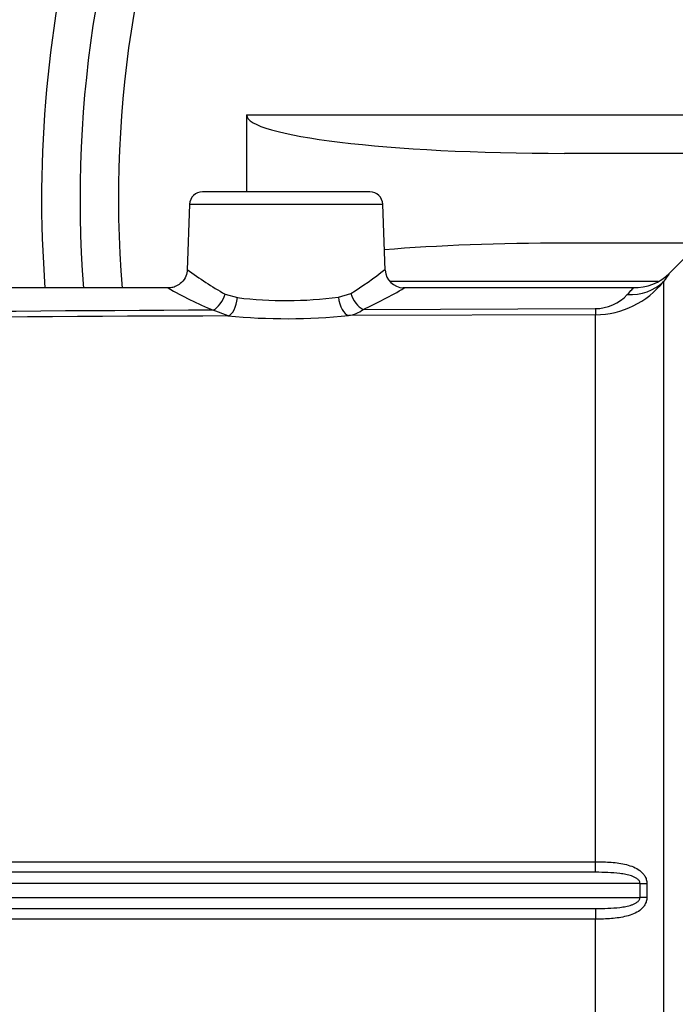
# Paper-space layout 'Sheet1' of a CAD drawing. Units: millimetres. Extents: x 0 to 4752, y 0 to 3360.
# Drawn here: x 772 to 874, y 2587 to 2741 of the extents above; entities that cross this region are included whole.
import ezdxf
from ezdxf.enums import TextEntityAlignment as Align

# ---------------------------------------------------------------- set-up
doc = ezdxf.new("R2010")
doc.units = ezdxf.units.MM
doc.header["$LTSCALE"] = 8
for name, color, linetype in [('Default', 7, 'Continuous'), ('tangent', 7, 'Continuous'), ('TSH-1', 7, 'Continuous'), ('visible', 7, 'Continuous')]:
    doc.layers.add(name, color=color, linetype=linetype)
doc.styles.add('SEACAD_Arial', font='arial.ttf')
doc.dimstyles.new('ISO-InstDr', dxfattribs={"dimtxt": 25.6, "dimasz": 35.84, "dimexe": 12.8, "dimexo": 12.8, "dimgap": 6.4, "dimtad": 1, "dimdec": 0, "dimzin": 0, "dimdsep": 46, "dimtxsty": 'SEACAD_Arial', "dimblk1": '_SE_FILLED', "dimblk2": '_SE_FILLED', "dimsah": 1, "dimcen": 12.8, "dimadec": 0, "dimazin": 0, "dimtfac": 0.5, "dimtofl": 0, "dimtmove": 0, "dimatfit": 3, "dimfxl": 1, "dimtzin": 0, "dimarcsym": 0})

# ---------------------------------------------------------------- blocks, each defined once
blk = doc.blocks.new('SE3')
at = {"layer": 'tangent', "color": 7, "linetype": 'Continuous'}
for p, q in [((807.06, 2725.94), (878.97, 2725.94)), ((798.15, 2712.01), (828.29, 2712.01)), ((871.25, 2699.94), (829.45, 2699.94)), ((872.11, 2699.94), (872.11, 2509.95)), ((803.7, 2697.99), (805.61, 2697.43)), ((821.38, 2697.5), (823.29, 2698.09)), ((804.15, 2694.58), (801.84, 2695.48)), ((861.51, 2694.75), (822.96, 2694.64)), ((825.21, 2695.59), (861.46, 2695.72)), ((861.51, 2609.43), (861.51, 2694.75)), ((678.98, 2609.43), (861.51, 2609.43)), ((861.51, 2607.77), (861.51, 2609.43)), ((861.51, 2607.77), (678.98, 2607.77)), ((868.43, 2606.03), (678.98, 2606.03)), ((868.43, 2603.85), (868.43, 2606.03)), ((869.5, 2606.04), (869.5, 2603.85)), ((678.98, 2603.85), (868.43, 2603.85)), ((678.98, 2602.11), (861.51, 2602.11)), ((861.51, 2602.11), (861.51, 2600.45)), ((861.51, 2600.45), (678.98, 2600.45)), ((861.51, 2515.13), (861.51, 2600.45))]:
    blk.add_line(p, q, dxfattribs=at)
for centre, radius, start, end in [((961.06, 2712.94), 174, 72.4955, 184.6228), ((961.06, 2712.94), 186, 165.2215, 184.3238), ((828.61, 2742.62), 51.12, 232.928, 240.8293), ((800.14, 2736.83), 45.13, 300.8685, 309.1658), ((861.29, 2708.62), 13.87, 270.8857, 321.256), ((827.36, 2756.24), 65.91, 240.3884, 247.2107), ((801.13, 2749.57), 59.11, 294.0474, 301.076), ((861.4, 2702.6), 6.88, 270.4867, 317.0847), ((813.22, 2761.75), 64.77, 263.2541, 277.241), ((838.87, -8393.98), 11088.61, 90.179434, 90.82635), ((852.08, -8012.92), 10708.52, 90.26882, 90.926173), ((813.22, 2789.17), 95.02, 264.5208, 275.8811), ((822.28, 2699.44), 4.85, 278.0619, 307.3064)]:
    blk.add_arc(centre, radius, start, end, dxfattribs=at)
for centre, major_axis, ratio, start_param, end_param in [((866.46, 2705.57), (6.57, -4.57), 0.937796, 5.288706, 6.096419), ((801.86, 2698.09), (1.25, 2.73), 0.585614, 3.791809, 4.936775), ((825.24, 2698.19), (1.32, -2.69), 0.616884, 4.456299, 5.602645), ((804.15, 2697.53), (0.29, 2.99), 0.489191, 3.340611, 4.725582), ((822.96, 2697.6), (-0.32, 2.98), 0.52488, 1.55035, 2.942624), ((861.51, 2702.64), (0.02, -8), 0.015781, -0.525391, -0.162144), ((868.43, 2606.06), (-2, 0), 0.011727, 1.570796, 2.132866), ((868.43, 2603.83), (-2, 0), 0.011727, 4.150319, 4.712389)]:
    blk.add_ellipse(centre, major_axis=major_axis, ratio=ratio, start_param=start_param, end_param=end_param, dxfattribs=at)
for points, knots in [([(873.06, 2701.28), (873.06, 2701.28), (873.06, 2701.28), (873.04, 2701.25), (873.02, 2701.23), (872.96, 2701.14), (872.9, 2701.05), (872.66, 2700.72), (872.43, 2700.38), (872.11, 2699.94)], [0.5008639, 0.5008639, 0.5008639, 0.5008639, 0.5625, 0.5625, 0.625, 0.625, 0.75, 0.75, 1, 1, 1, 1]), ([(866.44, 2697.92), (866.76, 2698.25), (866.99, 2698.5), (867.24, 2698.76), (867.3, 2698.83), (867.36, 2698.9), (867.38, 2698.91), (867.4, 2698.94), (867.4, 2698.94), (867.4, 2698.94), (867.4, 2698.94), (867.4, 2698.94)], [0, 0, 0, 0, 0.25, 0.25, 0.375, 0.375, 0.4375, 0.4375, 0.5, 0.5, 0.5004684, 0.5004684, 0.5004684, 0.5004684]), ([(861.51, 2609.43), (862.33, 2609.43), (863.15, 2609.4), (864.35, 2609.3), (864.75, 2609.26), (865.54, 2609.14), (865.93, 2609.06), (866.69, 2608.87), (867.05, 2608.75), (867.76, 2608.45), (868.09, 2608.27), (868.55, 2607.93), (868.69, 2607.8), (868.95, 2607.52), (869.07, 2607.37), (869.27, 2607.03), (869.36, 2606.85), (869.47, 2606.45), (869.5, 2606.25), (869.5, 2606.04)], [0, 0, 0, 0, 0.25, 0.25, 0.375, 0.375, 0.5, 0.5, 0.625, 0.625, 0.75, 0.75, 0.8125, 0.8125, 0.875, 0.875, 0.9375, 0.9375, 1, 1, 1, 1]), ([(868.43, 2606.03), (868.43, 2606.11), (868.42, 2606.19), (868.36, 2606.34), (868.33, 2606.41), (868.23, 2606.54), (868.18, 2606.6), (868.07, 2606.7), (868.01, 2606.75), (867.82, 2606.89), (867.68, 2606.96), (867.4, 2607.09), (867.26, 2607.15), (866.82, 2607.3), (866.52, 2607.37), (865.91, 2607.49), (865.6, 2607.54), (864.66, 2607.66), (864.04, 2607.7), (862.77, 2607.76), (862.14, 2607.77), (861.51, 2607.77)], [0, 0, 0, 0, 0.03125, 0.03125, 0.0625, 0.0625, 0.09375, 0.09375, 0.125, 0.125, 0.1875, 0.1875, 0.25, 0.25, 0.375, 0.375, 0.5, 0.5, 0.75, 0.75, 1, 1, 1, 1]), ([(861.51, 2602.11), (862.14, 2602.11), (862.78, 2602.12), (864.04, 2602.18), (864.67, 2602.23), (865.6, 2602.34), (865.91, 2602.39), (866.52, 2602.51), (866.82, 2602.59), (867.26, 2602.73), (867.4, 2602.79), (867.68, 2602.92), (867.82, 2603), (868.07, 2603.18), (868.19, 2603.28), (868.37, 2603.53), (868.43, 2603.69), (868.43, 2603.85)], [0, 0, 0, 0, 0.25, 0.25, 0.5, 0.5, 0.625, 0.625, 0.75, 0.75, 0.8125, 0.8125, 0.875, 0.875, 0.9375, 0.9375, 1, 1, 1, 1]), ([(869.5, 2603.85), (869.5, 2603.64), (869.47, 2603.43), (869.36, 2603.04), (869.27, 2602.85), (869.07, 2602.52), (868.96, 2602.36), (868.69, 2602.08), (868.55, 2601.95), (868.1, 2601.61), (867.76, 2601.43), (867.06, 2601.13), (866.69, 2601.02), (865.94, 2600.82), (865.55, 2600.75), (864.76, 2600.63), (864.36, 2600.58), (863.16, 2600.48), (862.33, 2600.45), (861.51, 2600.45)], [0, 0, 0, 0, 0.0625, 0.0625, 0.125, 0.125, 0.1875, 0.1875, 0.25, 0.25, 0.375, 0.375, 0.5, 0.5, 0.625, 0.625, 0.75, 0.75, 1, 1, 1, 1])]:
    blk.add_open_spline(points, degree=3, knots=knots, dxfattribs=at)
at = {"layer": 'visible', "color": 7, "linetype": 'Continuous'}
for p, q in [((807.06, 2725.94), (807.06, 2713.94)), ((886.88, 2719.94), (856.66, 2719.94)), ((826.29, 2713.94), (800.15, 2713.94)), ((885.85, 2714.07), (873.03, 2701.26)), ((798.15, 2712.01), (797.79, 2701.71)), ((828.65, 2701.69), (828.29, 2712.01)), ((877.72, 2705.94), (856.66, 2705.94)), ((794.97, 2698.94), (678.98, 2698.94)), ((867.37, 2698.94), (831.48, 2698.94))]:
    blk.add_line(p, q, dxfattribs=at)
for centre, radius, start, end in [((961.06, 2712.94), 180, 73.7594, 184.4684), ((800.15, 2711.94), 2, 90, 178), ((826.29, 2711.94), 2, 2, 90), ((831.56, 2701.85), 2.88, 182.8229, 268.5829), ((867.59, 2706.62), 7.63, 268.3379, 315.4162)]:
    blk.add_arc(centre, radius, start, end, dxfattribs=at)
for centre, major_axis, start_param, end_param in [((856.66, 2725.94), (49.6, 0), 3.141593, 4.712389), ((856.66, 2699.94), (-49.6, 0), 4.712389, 5.31526)]:
    blk.add_ellipse(centre, major_axis=major_axis, ratio=0.120968, start_param=start_param, end_param=end_param, dxfattribs=at)
blk.add_open_spline([(797.77, 2701.7), (797.77, 2701.64), (797.79, 2701.25), (797.47, 2700.45), (796.81, 2699.62), (795.99, 2699.15), (795.36, 2698.96), (795.05, 2698.96), (794.96, 2698.96)], degree=3, knots=[0, 0, 0, 0, 0.035664, 0.286097, 0.559647, 0.770994, 0.94581, 1, 1, 1, 1], dxfattribs=at)
blk = doc.blocks.new('DMBLK6444')
at = {"layer": 'Default', "linetype": 'Continuous'}
for points in [[(688.06, 3175.15), (652.22, 3169.18), (688.06, 3163.21)], [(1104.18, 3175.15), (1104.18, 3163.21), (1140.02, 3169.18)]]:
    blk.add_hatch(color=7, dxfattribs=at).paths.add_polyline_path(points)
at = {"layer": 'Default', "color": 7, "linetype": 'Continuous'}
for p, q in [((652.22, 2550.55), (652.22, 3181.98)), ((1140.02, 2776.94), (1140.02, 3181.98)), ((652.22, 3169.18), (1140.02, 3169.18))]:
    blk.add_line(p, q, dxfattribs=at)
at = {"layer": 'Default', "color": 7, "linetype": 'Continuous', "style": 'SEACAD_Arial'}
for s, p in [('488', (844.64, 3231.9)), ('(', (820.15, 3201.18)), (')', (960.4, 3201.18)), ('19.20"', (844.64, 3201.18))]:
    blk.add_text(s, height=25.6, dxfattribs=at).set_placement(p, align=Align.TOP_LEFT)
blk = doc.blocks.new('_SE_FILLED')
at = {"color": 0}
blk.add_line((0, 0), (-1, 0), dxfattribs=at)
blk.add_solid([(0, 0), (-1, -0.1665), (-1, 0.1665), (0, 0)], dxfattribs=at)

psp = doc.layouts.new('Sheet1')

# ---------------------------------------------------------------- block references
at = {"layer": 'TSH-1'}
psp.add_blockref('SE3', (0, 0), dxfattribs=at)

# ---------------------------------------------------------------- dimensions: what is measured, and where the dimension line sits
at = {"layer": 'Default', "color": 7, "linetype": 'Continuous'}
dim = psp.add_linear_dim(base=(1140.02, 3169.18), p1=(652.22, 2537.75), p2=(1140.02, 2712.94), text='\\A1;<>', dimstyle='ISO-InstDr', override={"dimpost": '\\X'}, dxfattribs=at)
dim.commit()
dim.dimension.update_dxf_attribs({"geometry": 'DMBLK6444', "text_midpoint": (896.12, 3169.18), "dimtype": 160})

doc.saveas('drawing.dxf')
